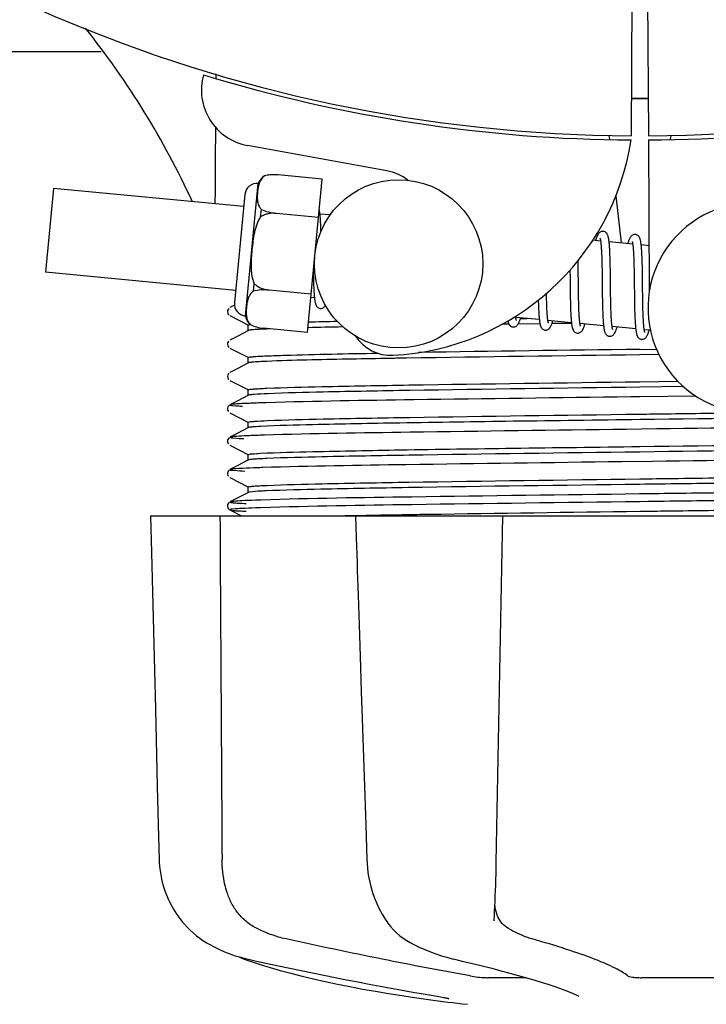
# Model space of a CAD drawing. Units: millimetres. Extents: x 18687 to 23553, y 1675 to 8407.
# Drawn here: x 20034 to 20083, y 3879 to 3949 of the extents above; entities that cross this region are included whole.
import ezdxf

# ---------------------------------------------------------------- set-up
doc = ezdxf.new("R2010")
doc.units = ezdxf.units.MM
doc.layers.add('COTAS', color=7, linetype='Continuous')
doc.styles.add('ARIAL', font='arial.ttf')
doc.dimstyles.new('Diseño_PlanosFabricacion', dxfattribs={"dimtxt": 40, "dimasz": 45, "dimexe": 10, "dimexo": 10, "dimgap": 10, "dimtad": 1, "dimtih": 1, "dimtoh": 1, "dimdec": 0, "dimzin": 1, "dimdsep": 46, "dimtxsty": 'ARIAL', "dimcen": 15, "dimadec": 0, "dimazin": 0, "dimtp": 0.05, "dimtm": 0.05, "dimtfac": 1, "dimtdec": 0, "dimtofl": 0, "dimtmove": 0, "dimatfit": 3, "dimfxl": 0, "dimtolj": 1, "dimarcsym": 0})

# ---------------------------------------------------------------- blocks, each defined once
blk = doc.blocks.new('*D5')
at = {"layer": 'COTAS', "color": 0, "lineweight": -2}
for p, q in [((21938.201, 4254.176), (21938.201, 3684.281)), ((19043.201, 3982.666), (19043.201, 3684.281)), ((19088.201, 3694.281), (21893.201, 3694.281))]:
    blk.add_line(p, q, dxfattribs=at)
at = {"layer": 'COTAS', "color": 0}
for points in [[(19088.201, 3701.781), (19088.201, 3686.781), (19043.201, 3694.281)], [(21893.201, 3701.781), (21893.201, 3686.781), (21938.201, 3694.281)]]:
    blk.add_solid(points, dxfattribs=at)
at = {"layer": 'Defpoints', "color": 0}
for p in [(21938.201, 4264.176), (19043.201, 3992.666), (21938.201, 3694.281)]:
    blk.add_point(p, dxfattribs=at)
at = {"layer": 'COTAS', "color": 0, "insert": (20490.701, 3724.704), "char_height": 40, "attachment_point": 5, "style": 'ARIAL'}
blk.add_mtext('\\A1;2895 mm', dxfattribs=at)
blk = doc.blocks.new('A$C4855498C')
for p, q in [((1034.448, 74.789), (1034.386, 64.002)), ((1035.552, 74.775), (1035.614, 64.002)), ((851.108, 70), (996.611, 70)), ((1004.79, 68.34), (1004.791, 68.422)), ((1032.797, 64.045), (1032.832, 63.736)), ((1037.203, 64.045), (1037.168, 63.735)), ((1016.968, 61.505), (1007.043, 63.314)), ((1035.616, 63.702), (1035.679, 52.872)), ((1008.261, 61.138), (1008.262, 61.146)), ((1008.264, 61.138), (1008.261, 61.138)), ((1012.367, 60.915), (1009.239, 61.216)), ((1006.906, 51.146), (1007.816, 60.603)), ((1011.313, 49.972), (1012.367, 60.915)), ((993.215, 60.25), (992.64, 54.278)), ((1006.777, 58.945), (993.215, 60.25)), ((1006.861, 59.816), (1006.118, 52.101)), ((1033.29, 59.717), (1033.673, 56.355)), ((1007.98, 58.222), (1008.031, 58.75)), ((1009.114, 58.459), (1009.115, 58.473)), ((1012.104, 58.181), (1009.115, 58.468)), ((1012.928, 58.352), (1012.211, 58.421)), ((1012.265, 57.667), (1012.257, 57.837)), ((1012.272, 57.484), (1012.265, 57.667)), ((1032.208, 56.496), (1031.644, 56.55)), ((1034.498, 56.275), (1032.816, 56.437)), ((1035.66, 56.163), (1035.105, 56.217)), ((1032.265, 55.876), (1032.273, 55.729)), ((1032.273, 55.729), (1032.28, 55.571)), ((1032.28, 55.571), (1032.286, 55.402)), ((1032.87, 55.681), (1032.862, 55.848)), ((1032.877, 55.503), (1032.87, 55.681)), ((1032.884, 55.315), (1032.877, 55.503)), ((1034.55, 55.725), (1034.558, 55.595)), ((1034.558, 55.595), (1034.565, 55.456)), ((1035.157, 55.508), (1035.149, 55.666)), ((1035.164, 55.338), (1035.157, 55.508)), ((1030.611, 54.808), (1030.606, 55.102)), ((1030.621, 54.184), (1030.611, 54.808)), ((1032.286, 55.402), (1032.292, 55.223)), ((1032.292, 55.223), (1032.297, 55.033)), ((1032.297, 55.033), (1032.304, 54.73)), ((1032.889, 55.117), (1032.884, 55.315)), ((1032.897, 54.803), (1032.889, 55.117)), ((1032.905, 54.357), (1032.897, 54.803)), ((1034.565, 55.456), (1034.571, 55.308)), ((1034.571, 55.308), (1034.577, 55.151)), ((1034.577, 55.151), (1034.582, 54.986)), ((1034.582, 54.986), (1034.589, 54.723)), ((1035.171, 55.158), (1035.164, 55.338)), ((1035.177, 54.968), (1035.171, 55.158)), ((1035.184, 54.663), (1035.177, 54.968)), ((1006.202, 52.972), (992.64, 54.278)), ((1011.732, 54.319), (1011.735, 54.135)), ((1011.735, 54.135), (1011.743, 53.775)), ((1030.023, 54.423), (1030.03, 53.884)), ((1032.304, 54.73), (1032.31, 54.405)), ((1032.31, 54.405), (1032.316, 53.94)), ((1032.918, 53.288), (1032.905, 54.357)), ((1034.589, 54.723), (1034.595, 54.442)), ((1034.595, 54.442), (1034.6, 54.143)), ((1034.6, 54.143), (1034.606, 53.719)), ((1035.191, 54.338), (1035.184, 54.663)), ((1035.199, 53.754), (1035.191, 54.338)), ((1007.47, 52.924), (1007.521, 53.452)), ((1011.743, 53.775), (1011.75, 53.548)), ((1011.75, 53.548), (1011.757, 53.334)), ((1034.606, 53.719), (1034.622, 52.347)), ((1008.587, 52.989), (1008.588, 53.003)), ((1011.576, 52.706), (1008.587, 52.994)), ((1011.757, 53.334), (1011.766, 53.135)), ((1028.355, 52.633), (1028.352, 52.77)), ((1030.042, 52.868), (1030.049, 52.424)), ((1030.639, 52.692), (1030.633, 53.115)), ((1030.644, 52.395), (1030.639, 52.692)), ((1032.331, 52.686), (1032.339, 52.187)), ((1032.925, 52.692), (1032.918, 53.288)), ((1032.93, 52.348), (1032.925, 52.692)), ((1011.817, 52.432), (1011.553, 52.457)), ((1027.776, 51.994), (1027.782, 51.811)), ((1028.361, 52.329), (1028.355, 52.633)), ((1028.366, 52.139), (1028.361, 52.329)), ((1028.372, 51.959), (1028.366, 52.139)), ((1028.378, 51.789), (1028.372, 51.959)), ((1030.049, 52.424), (1030.056, 52.102)), ((1030.056, 52.102), (1030.062, 51.895)), ((1030.65, 52.113), (1030.644, 52.395)), ((1030.658, 51.849), (1030.65, 52.113)), ((1032.339, 52.187), (1032.347, 51.829)), ((1032.937, 52.02), (1032.93, 52.348)), ((1032.942, 51.812), (1032.937, 52.02)), ((1034.622, 52.347), (1034.63, 51.897)), ((1035.219, 52.151), (1035.214, 52.509)), ((1035.226, 51.815), (1035.219, 52.151)), ((1005.707, 51.674), (1005.663, 51.614)), ((1006.121, 51.912), (1005.796, 51.743)), ((1027.782, 51.811), (1027.79, 51.639)), ((1027.79, 51.639), (1027.797, 51.477)), ((1028.385, 51.63), (1028.378, 51.789)), ((1028.392, 51.481), (1028.385, 51.63)), ((1030.062, 51.895), (1030.068, 51.697)), ((1030.068, 51.697), (1030.075, 51.508)), ((1030.075, 51.508), (1030.083, 51.329)), ((1030.663, 51.682), (1030.658, 51.849)), ((1030.669, 51.525), (1030.663, 51.682)), ((1030.676, 51.376), (1030.669, 51.525)), ((1030.683, 51.237), (1030.676, 51.376)), ((1032.347, 51.829), (1032.353, 51.602)), ((1032.353, 51.602), (1032.361, 51.385)), ((1032.361, 51.385), (1032.369, 51.181)), ((1032.947, 51.614), (1032.942, 51.812)), ((1032.954, 51.428), (1032.947, 51.614)), ((1032.961, 51.253), (1032.954, 51.428)), ((1034.63, 51.897), (1034.637, 51.574)), ((1034.637, 51.574), (1034.643, 51.37)), ((1034.643, 51.37), (1034.65, 51.175)), ((1035.231, 51.606), (1035.226, 51.815)), ((1035.236, 51.408), (1035.231, 51.606)), ((1035.243, 51.222), (1035.236, 51.408)), ((1005.796, 51.175), (1007.109, 50.492)), ((1025.383, 50.556), (1025.162, 50.553)), ((1025.683, 50.56), (1025.383, 50.556)), ((1027.843, 50.888), (1026.162, 51.05)), ((1027.885, 50.591), (1026.326, 50.569)), ((1026.496, 50.965), (1026.979, 50.971)), ((1030.133, 50.668), (1028.451, 50.83)), ((1030.135, 50.621), (1028.738, 50.602)), ((1032.422, 50.448), (1030.74, 50.609)), ((1032.969, 51.092), (1032.961, 51.253)), ((1032.973, 51.015), (1032.969, 51.092)), ((1034.65, 51.175), (1034.657, 50.991)), ((1034.657, 50.991), (1034.665, 50.82)), ((1035.25, 51.048), (1035.243, 51.222)), ((1035.257, 50.886), (1035.25, 51.048)), ((1035.261, 50.809), (1035.257, 50.886)), ((1007.109, 50.118), (1006.3, 49.696)), ((1007.1, 50.108), (1007.1, 50.501)), ((1007.219, 50.535), (1007.226, 50.536)), ((1007.24, 50.528), (1007.24, 50.536)), ((1007.24, 50.536), (1007.243, 50.535)), ((1011.313, 49.972), (1008.185, 50.273)), ((1034.712, 50.227), (1033.03, 50.389)), ((1035.759, 50.126), (1035.319, 50.169)), ((1005.707, 49.365), (1005.663, 49.305)), ((1006.3, 49.696), (1005.796, 49.434)), ((1005.796, 48.866), (1007.109, 48.183)), ((1035, 48.769), (1036.19, 48.785)), ((1007.109, 47.809), (1006.3, 47.387)), ((1007.1, 47.799), (1007.1, 48.192)), ((1036.37, 48.395), (1035, 48.377)), ((1005.712, 47.061), (1005.667, 47.003)), ((1006.3, 47.387), (1005.796, 47.125)), ((1005.797, 47.125), (1005.796, 47.125)), ((1005.796, 46.557), (1007.109, 45.874)), ((1035, 46.46), (1037.711, 46.496)), ((1007.1, 45.49), (1007.1, 45.883)), ((1038.116, 46.109), (1035, 46.068)), ((1006.3, 45.078), (1005.796, 44.816)), ((1007.109, 45.5), (1006.3, 45.078)), ((1034.984, 45.384), (1034.36, 45.376)), ((1038.998, 45.435), (1034.984, 45.384)), ((1005.691, 44.729), (1005.65, 44.661)), ((1005.65, 44.403), (1005.692, 44.335)), ((1005.731, 44.771), (1005.691, 44.729)), ((1005.796, 44.248), (1007.109, 43.565)), ((1007.1, 43.181), (1007.1, 43.574)), ((1007.109, 43.191), (1006.3, 42.769)), ((1036.227, 43.091), (1034.039, 43.063)), ((1005.691, 42.42), (1005.65, 42.352)), ((1005.731, 42.462), (1005.691, 42.42)), ((1006.3, 42.769), (1005.796, 42.507)), ((1005.65, 42.094), (1005.692, 42.026)), ((1005.796, 41.939), (1007.109, 41.256)), ((1007.109, 40.882), (1006.3, 40.46)), ((1007.1, 40.872), (1007.1, 41.265)), ((1035.906, 40.778), (1033.718, 40.75)), ((1005.691, 40.111), (1005.65, 40.043)), ((1005.731, 40.153), (1005.691, 40.111)), ((1006.3, 40.46), (1005.796, 40.198)), ((1005.65, 39.785), (1005.692, 39.717)), ((1005.796, 39.63), (1007.109, 38.947)), ((1007.1, 38.563), (1007.1, 38.956)), ((1006.3, 38.151), (1005.796, 37.889)), ((1007.109, 38.573), (1006.3, 38.151)), ((1035.585, 38.465), (1034.984, 38.457)), ((1035.585, 37.915), (1034.991, 37.907)), ((1005.69, 37.8), (1005.653, 37.741)), ((1005.676, 37.43), (1005.718, 37.379)), ((1005.731, 37.844), (1005.69, 37.8)), ((1005.796, 37.889), (1005.796, 37.889)), ((1005.796, 37.321), (1006.606, 36.9)), ((1000.136, 36.9), (1000.136, 36.884)), ((1000.136, 36.9), (1069.864, 36.9)), ((1003.743, 36.885), (1000.143, 36.885)), ((1014.73, 36.926), (1014.903, 36.929)), ((1014.742, 36.9), (1014.743, 36.881)), ((1014.743, 36.881), (1014.794, 35.318)), ((1014.903, 36.929), (1015.511, 36.94)), ((1024.724, 36.885), (1014.916, 36.885)), ((1015.511, 36.94), (1015.732, 36.944)), ((1014.794, 35.318), (1014.852, 33.56)), ((1014.852, 33.56), (1014.87, 33.01)), ((1014.87, 33.01), (1014.928, 31.252)), ((1014.928, 31.252), (1015.022, 28.395)), ((1015.022, 28.395), (1015.098, 26.087)), ((1015.098, 26.087), (1015.156, 24.329)), ((1015.47, 14.864), (1015.553, 12.364)), ((1015.553, 12.364), (1015.562, 12.154)), ((1016.972, 7.96), (1017.045, 7.856)), ((1016.972, 7.96), (1016.972, 7.96)), ((1024.623, 8.027), (1024.628, 8.164)), ((1024.623, 8.032), (1024.623, 8.027)), ((1003.873, 6.62), (1004.092, 6.48)), ((1004.092, 6.48), (1004.132, 6.456)), ((1004.132, 6.456), (1004.317, 6.348)), ((1018.639, 6.471), (1018.688, 6.445)), ((1018.688, 6.445), (1018.895, 6.339)), ((1006.39, 5.468), (1006.416, 5.455)), ((1006.815, 5.289), (1007.299, 5.12)), ((1006.949, 5.315), (1007.119, 5.275)), ((1021.634, 5.315), (1021.799, 5.276)), ((1026.922, 3.965), (1024.193, 3.965)), ((1041.596, 3.965), (1035.116, 3.965)), ((1018.783, 2.574), (1019.943, 2.405)), ((1019.943, 2.405), (1019.947, 2.404)), ((1020.799, 2.599), (1020.907, 2.58)), ((1030.664, 2.639), (1030.664, 2.639))]:
    blk.add_line(p, q)
for points in [[(1012.215, 58.389), (1012.208, 58.445), (1012.202, 58.498), (1012.195, 58.548), (1012.188, 58.596), (1012.18, 58.641), (1012.172, 58.684), (1012.164, 58.725), (1012.158, 58.749)], [(1012.257, 57.837), (1012.252, 57.916), (1012.248, 57.993), (1012.243, 58.066), (1012.238, 58.137), (1012.232, 58.204), (1012.227, 58.269), (1012.221, 58.33), (1012.215, 58.389)], [(1012.282, 57.194), (1012.279, 57.288), (1012.272, 57.484)], [(1032.402, 57.18), (1032.386, 57.182), (1032.333, 57.18), (1032.279, 57.169), (1032.226, 57.149), (1032.181, 57.125), (1032.143, 57.098), (1032.111, 57.069), (1032.084, 57.039), (1032.06, 57.01), (1032.04, 56.98), (1032.021, 56.948), (1032.002, 56.915), (1031.984, 56.88), (1031.967, 56.842), (1031.949, 56.802), (1031.932, 56.759), (1031.914, 56.713), (1031.897, 56.663), (1031.878, 56.61), (1031.86, 56.554), (1031.852, 56.53)], [(1032.82, 56.4), (1032.814, 56.457), (1032.807, 56.51), (1032.8, 56.561), (1032.793, 56.609), (1032.785, 56.655), (1032.777, 56.698), (1032.769, 56.739), (1032.76, 56.778), (1032.751, 56.814), (1032.741, 56.849), (1032.73, 56.883), (1032.717, 56.915), (1032.704, 56.946), (1032.688, 56.978), (1032.668, 57.011), (1032.644, 57.044), (1032.614, 57.077), (1032.575, 57.11), (1032.529, 57.14), (1032.479, 57.163), (1032.428, 57.177), (1032.401, 57.181)], [(1034.691, 56.96), (1034.675, 56.961), (1034.624, 56.959), (1034.572, 56.949), (1034.523, 56.932), (1034.48, 56.91), (1034.444, 56.886), (1034.412, 56.86), (1034.386, 56.833), (1034.363, 56.806), (1034.343, 56.78), (1034.325, 56.752), (1034.307, 56.723), (1034.29, 56.692), (1034.274, 56.66), (1034.258, 56.625), (1034.242, 56.588), (1034.226, 56.549), (1034.209, 56.506), (1034.193, 56.461), (1034.176, 56.413), (1034.159, 56.362), (1034.142, 56.31)], [(1035.108, 56.196), (1035.101, 56.25), (1035.095, 56.302), (1035.088, 56.351), (1035.081, 56.398), (1035.073, 56.442), (1035.065, 56.484), (1035.057, 56.524), (1035.048, 56.562), (1035.039, 56.598), (1035.029, 56.632), (1035.018, 56.665), (1035.006, 56.697), (1034.992, 56.728), (1034.976, 56.76), (1034.956, 56.792), (1034.932, 56.825), (1034.902, 56.858), (1034.864, 56.891), (1034.818, 56.92), (1034.768, 56.943), (1034.717, 56.956), (1034.69, 56.96)], [(1032.167, 56.686), (1032.166, 56.688), (1032.164, 56.692), (1032.164, 56.69), (1032.167, 56.684), (1032.17, 56.675), (1032.174, 56.662), (1032.179, 56.645), (1032.184, 56.625), (1032.189, 56.601), (1032.195, 56.574), (1032.2, 56.544), (1032.206, 56.511)], [(1032.206, 56.511), (1032.211, 56.475), (1032.217, 56.435), (1032.222, 56.393), (1032.227, 56.347), (1032.233, 56.299), (1032.238, 56.247), (1032.243, 56.193), (1032.247, 56.135), (1032.252, 56.075), (1032.256, 56.011), (1032.261, 55.945), (1032.265, 55.876)], [(1032.862, 55.848), (1032.857, 55.927), (1032.853, 56.003), (1032.848, 56.077), (1032.843, 56.147), (1032.837, 56.215), (1032.832, 56.28), (1032.826, 56.341), (1032.82, 56.4)], [(1034.454, 56.469), (1034.454, 56.47), (1034.453, 56.471), (1034.455, 56.467), (1034.457, 56.46), (1034.461, 56.45), (1034.465, 56.437), (1034.469, 56.421), (1034.474, 56.402), (1034.479, 56.38), (1034.484, 56.355), (1034.489, 56.328), (1034.494, 56.297)], [(1034.494, 56.297), (1034.499, 56.264), (1034.504, 56.228), (1034.509, 56.19), (1034.514, 56.148), (1034.519, 56.104), (1034.524, 56.058), (1034.529, 56.009), (1034.533, 55.957), (1034.538, 55.903), (1034.542, 55.846), (1034.546, 55.787), (1034.55, 55.725)], [(1035.149, 55.666), (1035.145, 55.742), (1035.14, 55.814), (1035.135, 55.884), (1035.13, 55.952), (1035.125, 56.017), (1035.119, 56.079), (1035.114, 56.139), (1035.108, 56.196)], [(1030.633, 53.115), (1030.626, 53.69), (1030.621, 54.184)], [(1030.03, 53.884), (1030.033, 53.66), (1030.042, 52.868)], [(1032.316, 53.94), (1032.322, 53.447), (1032.331, 52.686)], [(1035.214, 52.509), (1035.206, 53.132), (1035.205, 53.258), (1035.199, 53.754)], [(1011.766, 53.135), (1011.77, 53.041), (1011.775, 52.952), (1011.781, 52.866), (1011.786, 52.785), (1011.792, 52.708), (1011.797, 52.635), (1011.804, 52.566), (1011.81, 52.5), (1011.817, 52.439)], [(1011.817, 52.439), (1011.823, 52.38), (1011.831, 52.325), (1011.838, 52.274), (1011.846, 52.225), (1011.854, 52.179), (1011.863, 52.136), (1011.872, 52.095), (1011.882, 52.057), (1011.892, 52.02), (1011.904, 51.985), (1011.917, 51.951), (1011.931, 51.919), (1011.948, 51.886), (1011.969, 51.852), (1011.995, 51.818), (1012.026, 51.785), (1012.066, 51.752), (1012.113, 51.723), (1012.164, 51.702), (1012.216, 51.69), (1012.232, 51.688)], [(1027.768, 52.274), (1027.77, 52.185), (1027.776, 51.994)], [(1005.663, 51.614), (1005.63, 51.532), (1005.621, 51.444), (1005.639, 51.358), (1005.679, 51.28), (1005.727, 51.225)], [(1012.232, 51.688), (1012.252, 51.687), (1012.303, 51.69), (1012.355, 51.7), (1012.404, 51.718), (1012.449, 51.742), (1012.486, 51.768), (1012.519, 51.797), (1012.547, 51.827), (1012.572, 51.857), (1012.593, 51.889), (1012.6, 51.9)], [(1027.797, 51.477), (1027.802, 51.4), (1027.806, 51.325), (1027.811, 51.254), (1027.816, 51.185), (1027.821, 51.119), (1027.826, 51.056), (1027.832, 50.995), (1027.838, 50.937)], [(1028.451, 50.83), (1028.446, 50.867), (1028.44, 50.908), (1028.435, 50.952), (1028.429, 50.999), (1028.424, 51.049), (1028.419, 51.102), (1028.414, 51.158), (1028.41, 51.217), (1028.405, 51.279), (1028.401, 51.344), (1028.397, 51.411), (1028.392, 51.481)], [(1030.083, 51.329), (1030.088, 51.244), (1030.092, 51.162), (1030.097, 51.083), (1030.102, 51.007), (1030.108, 50.934), (1030.113, 50.864), (1030.119, 50.797), (1030.125, 50.734), (1030.132, 50.673)], [(1025.603, 50.796), (1025.61, 50.765), (1025.62, 50.729), (1025.63, 50.694), (1025.641, 50.66), (1025.653, 50.628), (1025.667, 50.597), (1025.683, 50.565), (1025.704, 50.533), (1025.728, 50.5), (1025.758, 50.466), (1025.797, 50.434), (1025.844, 50.404), (1025.895, 50.382), (1025.947, 50.368), (1025.969, 50.366)], [(1025.968, 50.366), (1025.999, 50.364), (1026.053, 50.369), (1026.107, 50.383), (1026.158, 50.404), (1026.202, 50.43), (1026.237, 50.457), (1026.267, 50.485), (1026.292, 50.514), (1026.314, 50.542), (1026.333, 50.571), (1026.351, 50.6), (1026.368, 50.632), (1026.384, 50.664), (1026.4, 50.699), (1026.416, 50.735), (1026.432, 50.774), (1026.448, 50.815), (1026.464, 50.859), (1026.481, 50.905), (1026.497, 50.954), (1026.514, 51.006), (1026.517, 51.016)], [(1026.165, 51.027), (1026.16, 51.062), (1026.154, 51.101), (1026.15, 51.132)], [(1026.202, 50.862), (1026.203, 50.86), (1026.206, 50.855), (1026.206, 50.856), (1026.204, 50.861), (1026.2, 50.869), (1026.196, 50.882), (1026.192, 50.898), (1026.187, 50.917), (1026.182, 50.94), (1026.176, 50.966), (1026.171, 50.995), (1026.165, 51.027)], [(1027.838, 50.937), (1027.844, 50.882), (1027.85, 50.83), (1027.857, 50.78), (1027.864, 50.732), (1027.871, 50.687), (1027.879, 50.645), (1027.886, 50.605), (1027.895, 50.567), (1027.903, 50.53), (1027.913, 50.496), (1027.923, 50.463), (1027.934, 50.431), (1027.946, 50.4), (1027.96, 50.37), (1027.976, 50.339), (1027.997, 50.306), (1028.022, 50.274), (1028.052, 50.242), (1028.091, 50.21), (1028.138, 50.181), (1028.188, 50.16), (1028.239, 50.148), (1028.258, 50.145)], [(1028.257, 50.145), (1028.288, 50.144), (1028.343, 50.148), (1028.397, 50.162), (1028.448, 50.184), (1028.491, 50.21), (1028.526, 50.237), (1028.556, 50.265), (1028.581, 50.293), (1028.603, 50.322), (1028.622, 50.35), (1028.64, 50.38), (1028.657, 50.412), (1028.674, 50.445), (1028.69, 50.48), (1028.707, 50.517), (1028.723, 50.557), (1028.739, 50.599), (1028.756, 50.645), (1028.773, 50.693), (1028.79, 50.744), (1028.807, 50.796)], [(1028.494, 50.638), (1028.493, 50.639), (1028.491, 50.647), (1028.487, 50.658), (1028.482, 50.673), (1028.478, 50.691), (1028.473, 50.712), (1028.467, 50.737), (1028.462, 50.764), (1028.456, 50.795), (1028.451, 50.83)], [(1030.132, 50.673), (1030.139, 50.616), (1030.146, 50.562), (1030.153, 50.511), (1030.161, 50.463), (1030.169, 50.417), (1030.178, 50.374), (1030.187, 50.333), (1030.197, 50.295), (1030.207, 50.258), (1030.219, 50.223), (1030.231, 50.19), (1030.245, 50.158), (1030.262, 50.125), (1030.283, 50.091), (1030.308, 50.058), (1030.339, 50.024), (1030.378, 49.991), (1030.426, 49.962), (1030.477, 49.94), (1030.529, 49.927), (1030.548, 49.925)], [(1030.547, 49.925), (1030.575, 49.923), (1030.629, 49.927), (1030.682, 49.94), (1030.733, 49.961), (1030.776, 49.986), (1030.812, 50.013), (1030.842, 50.04), (1030.867, 50.069), (1030.889, 50.097), (1030.908, 50.125), (1030.926, 50.154), (1030.943, 50.184), (1030.959, 50.216), (1030.975, 50.249), (1030.991, 50.285), (1031.007, 50.322), (1031.022, 50.362), (1031.038, 50.404), (1031.054, 50.449), (1031.07, 50.496), (1031.087, 50.546), (1031.096, 50.575)], [(1030.745, 50.582), (1030.739, 50.616), (1030.734, 50.653), (1030.729, 50.693), (1030.724, 50.736), (1030.719, 50.781), (1030.714, 50.829), (1030.709, 50.879), (1030.704, 50.933), (1030.7, 50.989), (1030.695, 51.047), (1030.691, 51.108), (1030.687, 51.171), (1030.683, 51.237)], [(1030.781, 50.421), (1030.782, 50.419), (1030.785, 50.414), (1030.784, 50.415), (1030.782, 50.42), (1030.779, 50.428), (1030.775, 50.44), (1030.771, 50.456), (1030.766, 50.475), (1030.761, 50.497), (1030.755, 50.522), (1030.75, 50.551), (1030.745, 50.582)], [(1032.369, 51.181), (1032.374, 51.084), (1032.379, 50.99), (1032.384, 50.9), (1032.39, 50.814), (1032.396, 50.732), (1032.402, 50.654), (1032.408, 50.58), (1032.415, 50.51)], [(1033.035, 50.353), (1033.03, 50.39), (1033.024, 50.431), (1033.018, 50.475), (1033.012, 50.522), (1033.007, 50.572), (1033.001, 50.626), (1032.996, 50.683), (1032.991, 50.743), (1032.986, 50.806), (1032.982, 50.873), (1032.977, 50.943), (1032.973, 51.015)], [(1034.665, 50.82), (1034.67, 50.739), (1034.675, 50.661), (1034.68, 50.587), (1034.685, 50.516), (1034.69, 50.448), (1034.696, 50.383), (1034.701, 50.322), (1034.707, 50.264)], [(1035.324, 50.136), (1035.318, 50.174), (1035.312, 50.216), (1035.306, 50.261), (1035.301, 50.309), (1035.295, 50.361), (1035.29, 50.416), (1035.285, 50.474), (1035.28, 50.535), (1035.275, 50.599), (1035.27, 50.666), (1035.266, 50.736), (1035.261, 50.809)], [(1032.415, 50.51), (1032.422, 50.444), (1032.43, 50.381), (1032.438, 50.322), (1032.446, 50.267), (1032.455, 50.215), (1032.464, 50.167), (1032.474, 50.122), (1032.485, 50.08), (1032.496, 50.041), (1032.508, 50.003), (1032.521, 49.968), (1032.536, 49.934), (1032.554, 49.899), (1032.577, 49.864), (1032.605, 49.828), (1032.638, 49.795), (1032.679, 49.763), (1032.727, 49.735), (1032.778, 49.716), (1032.827, 49.705), (1032.837, 49.704)], [(1032.836, 49.704), (1032.858, 49.703), (1032.909, 49.706), (1032.962, 49.717), (1033.013, 49.736), (1033.057, 49.76), (1033.094, 49.787), (1033.125, 49.814), (1033.152, 49.843), (1033.175, 49.872), (1033.195, 49.9), (1033.213, 49.93), (1033.231, 49.961), (1033.248, 49.994), (1033.265, 50.029), (1033.281, 50.066), (1033.298, 50.105), (1033.314, 50.147), (1033.33, 50.191), (1033.347, 50.237), (1033.363, 50.287), (1033.38, 50.339), (1033.385, 50.355)], [(1033.072, 50.197), (1033.072, 50.199), (1033.068, 50.209), (1033.064, 50.223), (1033.059, 50.241), (1033.053, 50.264), (1033.047, 50.29), (1033.041, 50.32), (1033.035, 50.353)], [(1034.707, 50.264), (1034.714, 50.208), (1034.72, 50.156), (1034.727, 50.107), (1034.734, 50.06), (1034.741, 50.015), (1034.749, 49.973), (1034.757, 49.934), (1034.765, 49.896), (1034.774, 49.86), (1034.783, 49.826), (1034.794, 49.793), (1034.805, 49.762), (1034.818, 49.731), (1034.832, 49.701), (1034.849, 49.67), (1034.87, 49.638), (1034.896, 49.606), (1034.927, 49.575), (1034.966, 49.544), (1035.011, 49.517), (1035.06, 49.497), (1035.111, 49.486), (1035.126, 49.484)], [(1035.126, 49.484), (1035.152, 49.482), (1035.206, 49.486), (1035.26, 49.499), (1035.312, 49.52), (1035.357, 49.546), (1035.393, 49.574), (1035.423, 49.603), (1035.45, 49.632), (1035.472, 49.662), (1035.492, 49.692), (1035.511, 49.723), (1035.529, 49.757), (1035.546, 49.792), (1035.564, 49.83), (1035.581, 49.87), (1035.598, 49.912), (1035.615, 49.958), (1035.632, 50.006), (1035.65, 50.058), (1035.668, 50.112), (1035.675, 50.134)], [(1035.362, 49.977), (1035.361, 49.979), (1035.358, 49.988), (1035.353, 50.002), (1035.348, 50.02), (1035.343, 50.043), (1035.337, 50.07), (1035.331, 50.101), (1035.324, 50.136)], [(1005.663, 49.305), (1005.63, 49.223), (1005.621, 49.135), (1005.639, 49.049), (1005.679, 48.971), (1005.727, 48.916)], [(1005.667, 47.003), (1005.632, 46.922), (1005.621, 46.835), (1005.636, 46.748), (1005.675, 46.667), (1005.723, 46.61)], [(1005.65, 44.661), (1005.624, 44.571), (1005.625, 44.483), (1005.65, 44.403)], [(1005.65, 42.352), (1005.624, 42.262), (1005.625, 42.174), (1005.65, 42.094)], [(1005.65, 40.043), (1005.624, 39.953), (1005.625, 39.865), (1005.65, 39.785)], [(1005.653, 37.741), (1005.627, 37.664), (1005.623, 37.574), (1005.642, 37.494), (1005.676, 37.43)], [(1005.718, 37.379), (1005.758, 37.345), (1005.789, 37.325), (1005.796, 37.322)], [(1000.136, 36.884), (1000.2, 34.286), (1000.27, 31.482), (1000.409, 25.904)], [(1024.706, 9.793), (1024.72, 10.181), (1024.734, 10.575), (1024.746, 10.975), (1024.757, 11.378), (1024.767, 11.783), (1024.776, 12.189), (1025.24, 36.9)], [(1000.409, 25.904), (1000.478, 23.13), (1000.617, 17.612)], [(1015.156, 24.329), (1015.196, 23.127), (1015.287, 20.363), (1015.47, 14.864)], [(1000.617, 17.612), (1000.686, 14.867), (1000.749, 12.367)], [(1000.749, 12.367), (1000.758, 12.156), (1000.794, 11.727), (1000.857, 11.298), (1000.946, 10.873), (1001.061, 10.451), (1001.203, 10.036), (1001.37, 9.628), (1001.562, 9.229), (1001.779, 8.84), (1002.02, 8.464), (1002.285, 8.101), (1002.42, 7.932)], [(1015.562, 12.154), (1015.597, 11.728), (1015.654, 11.303), (1015.732, 10.881), (1015.831, 10.462), (1015.952, 10.05), (1016.093, 9.645), (1016.255, 9.249), (1016.437, 8.863), (1016.639, 8.488), (1016.86, 8.127), (1016.972, 7.96)], [(1024.628, 8.164), (1024.638, 8.339), (1024.656, 8.685), (1024.674, 9.044), (1024.69, 9.414), (1024.706, 9.793)], [(1002.42, 7.932), (1002.507, 7.83), (1002.73, 7.582), (1002.958, 7.353), (1003.188, 7.142), (1003.419, 6.95), (1003.648, 6.776), (1003.873, 6.62)], [(1017.045, 7.856), (1017.243, 7.603), (1017.452, 7.368), (1017.673, 7.152), (1017.904, 6.955), (1018.143, 6.776), (1018.389, 6.615), (1018.639, 6.471)], [(1004.317, 6.348), (1004.675, 6.154), (1005.041, 5.976), (1005.413, 5.813), (1005.791, 5.666), (1006.173, 5.534), (1006.559, 5.417), (1006.949, 5.315)], [(1018.895, 6.339), (1019.291, 6.147), (1019.686, 5.971), (1020.081, 5.81), (1020.474, 5.664), (1020.864, 5.533), (1021.251, 5.417), (1021.634, 5.315)], [(1006.416, 5.455), (1006.547, 5.395), (1006.68, 5.34), (1006.815, 5.289)], [(1007.119, 5.275), (1007.687, 5.149), (1008.466, 4.978), (1009.255, 4.808), (1010.053, 4.638), (1010.858, 4.47), (1011.667, 4.303), (1012.478, 4.138), (1013.29, 3.976), (1014.1, 3.817), (1014.907, 3.66), (1015.708, 3.508), (1016.502, 3.359), (1017.286, 3.214), (1018.058, 3.074), (1018.818, 2.939), (1019.563, 2.809), (1020.29, 2.684), (1020.799, 2.599)], [(1007.299, 5.12), (1007.959, 4.905), (1008.654, 4.692), (1009.383, 4.483), (1010.142, 4.278), (1010.931, 4.078), (1011.748, 3.883), (1012.589, 3.693), (1013.454, 3.508), (1014.339, 3.33), (1015.242, 3.158), (1016.161, 2.993), (1017.094, 2.836), (1018.037, 2.686), (1018.782, 2.574)], [(1021.799, 5.276), (1022.346, 5.148), (1023.069, 4.976), (1023.771, 4.804), (1024.453, 4.633), (1025.111, 4.463), (1025.742, 4.295), (1026.345, 4.129), (1026.919, 3.966), (1027.461, 3.807), (1027.97, 3.651), (1028.445, 3.5), (1028.883, 3.354), (1029.286, 3.213), (1029.651, 3.078), (1029.978, 2.949), (1030.265, 2.828), (1030.514, 2.714), (1030.664, 2.639)], [(1020.907, 2.58), (1021.006, 2.563), (1021.051, 2.554)], [(1021.051, 2.554), (1021.095, 2.546), (1021.135, 2.538), (1021.173, 2.53)], [(1021.173, 2.53), (1021.209, 2.523), (1021.241, 2.516), (1021.271, 2.509), (1021.298, 2.503), (1021.322, 2.497), (1021.343, 2.492), (1021.362, 2.487), (1021.377, 2.482), (1021.389, 2.479), (1021.397, 2.476), (1021.4, 2.475)]]:
    blk.add_lwpolyline(points)
blk.add_circle((1017.812, 54.868), 6)
for centre, radius, start, end in [((1035, 170), 106, 90.33215, 269.66785), ((1035, 170), 106, 270.33215, 89.66785), ((948.862, 34.393), 59.698, 24.65556, 38.63334), ((1007.76, 67.249), 4, 164.074, 259.66785), ((1035, 170), 106.3, 252.99593, 269.66785), ((1035, 170), 106.3, 270.33215, 286.57051), ((1035, 170), 103.32, 269.66626, 270.33374), ((1035, 170), 103.35, 269.666, 270), ((1035, 170), 103.35, 269.66601, 270.33399), ((1016.49, 66.426), 18.1, 272.92297, 351.34256), ((1008.823, 60.231), 1.074, 121.52083, 159.72759), ((1008.987, 58.059), 3.167, 92.29892, 93.54106), ((1008.989, 58.02), 3.205, 91.72934, 92.30047), ((1008.99, 57.974), 3.251, 89.8325, 91.7252), ((1008.99, 57.945), 3.281, 89.60817, 89.83402), ((1008.989, 57.92), 3.305, 87.65981, 89.60615), ((1008.989, 57.896), 3.329, 87.5185, 87.66172), ((1008.988, 57.883), 3.342, 85.69162, 87.51786), ((1016.34, 58.062), 3.5, 52.39307, 79.66785), ((1007.732, 59.732), 0.875, 84.5, 174.5), ((1043.086, 51.722), 7.5, 84.21324, 265.10663), ((1006.989, 52.017), 0.875, 174.5, 264.5), ((1007.965, 51.319), 1.074, 189.27241, 227.47917), ((1023.527, -442.375), 493.232, 91.17216, 91.41233), ((1011.377, -18.04), 68.325, 92.31567, 92.5027), ((1025.447, -527.482), 577.968, 91.151271, 91.399507), ((1017.26, 51.346), 3, 213.04032, 272.92297), ((1095.566, -4841.216), 4890.36, 90.709609, 90.894351), ((1124.207, -6863.049), 6912.001, 90.739482, 90.8772316), ((1035, 114.726), 113.326, 262.36076, 263.77794)]:
    blk.add_arc(centre, radius, start, end)
for start_param, end_param in [(1.458791, 1.459358), (1.467439, 1.480057)]:
    blk.add_ellipse((1035, 19.748), major_axis=(0, 434.74), ratio=0.069927, start_param=start_param, end_param=end_param)
for points, knots in [([(1008.261, 61.138), (1008.208, 61.102), (1008.115, 61.022), (1008.007, 60.881), (1007.929, 60.736), (1007.854, 60.539), (1007.796, 60.287), (1007.756, 59.981), (1007.737, 59.674), (1007.746, 59.415), (1007.782, 59.208), (1007.831, 59.05), (1007.91, 58.892), (1007.986, 58.795), (1008.031, 58.75)], [0, 0, 0, 0, 0.073636, 0.140135, 0.202746, 0.263355, 0.382101, 0.5, 0.617899, 0.736645, 0.797254, 0.859865, 0.926364, 1, 1, 1, 1]), ([(1008.791, 61.219), (1008.745, 61.216), (1008.568, 61.201), (1008.391, 61.171), (1008.264, 61.138)], [0, 0, 0, 0, 0.260264, 1, 1, 1, 1]), ([(1009.114, 58.459), (1009.016, 58.472), (1008.819, 58.482), (1008.525, 58.445), (1008.242, 58.359), (1008.065, 58.272), (1007.98, 58.222)], [0, 0, 0, 0, 0.249976, 0.499962, 0.749968, 1, 1, 1, 1]), ([(1008.031, 58.75), (1008.194, 58.673), (1008.55, 58.548), (1008.921, 58.488), (1009.115, 58.473)], [0, 0, 0, 0, 0.48106, 1, 1, 1, 1]), ([(1007.98, 58.222), (1007.92, 58.14), (1007.816, 57.963), (1007.697, 57.679), (1007.607, 57.386), (1007.512, 56.988), (1007.43, 56.484), (1007.361, 55.874), (1007.313, 55.263), (1007.297, 54.752), (1007.314, 54.344), (1007.347, 54.038), (1007.409, 53.738), (1007.477, 53.544), (1007.521, 53.452)], [0, 0, 0, 0, 0.062471, 0.124964, 0.187466, 0.249975, 0.374979, 0.5, 0.62502, 0.750025, 0.812534, 0.875036, 0.937529, 1, 1, 1, 1]), ([(1007.521, 53.452), (1007.595, 53.387), (1007.752, 53.268), (1008.014, 53.129), (1008.295, 53.037), (1008.49, 53.009), (1008.588, 53.003)], [0, 0, 0, 0, 0.250032, 0.500038, 0.750024, 1, 1, 1, 1]), ([(1007.258, 52.72), (1007.2, 52.642), (1007.108, 52.47), (1007.03, 52.196), (1006.983, 51.922), (1006.956, 51.646), (1006.946, 51.368), (1006.966, 51.085), (1007.031, 50.848), (1007.13, 50.664), (1007.2, 50.578), (1007.24, 50.536)], [0, 0, 0, 0, 0.12745, 0.248997, 0.369036, 0.488799, 0.608769, 0.73, 0.856292, 0.924696, 1, 1, 1, 1]), ([(1007.47, 52.924), (1007.428, 52.895), (1007.351, 52.832), (1007.287, 52.758), (1007.258, 52.72)], [0, 0, 0, 0, 0.522173, 1, 1, 1, 1]), ([(1008.587, 52.989), (1008.394, 53.012), (1008.018, 53.023), (1007.645, 52.969), (1007.47, 52.924)], [0, 0, 0, 0, 0.518932, 1, 1, 1, 1]), ([(1007.1, 50.501), (1007.1, 50.505), (1007.11, 50.512), (1007.119, 50.515), (1007.125, 50.517)], [0, 0, 0, 0, 0.330792, 1, 1, 1, 1]), ([(1008.393, 50.221), (1008.219, 50.213), (1007.915, 50.197), (1007.524, 50.176), (1007.274, 50.147), (1007.145, 50.136), (1007.109, 50.118)], [0, 0, 0, 0, 0.405648, 0.708244, 0.906504, 1, 1, 1, 1]), ([(1007.243, 50.535), (1007.385, 50.468), (1007.694, 50.355), (1008.017, 50.293), (1008.185, 50.273)], [0, 0, 0, 0, 0.481275, 1, 1, 1, 1]), ([(1008.393, 48.305), (1008.842, 48.324), (1011.48, 48.414), (1014.121, 48.461), (1016.312, 48.5)], [0, 0, 0, 0, 0.170036, 1, 1, 1, 1]), ([(1007.1, 48.192), (1007.1, 48.194), (1007.102, 48.198), (1007.106, 48.2), (1007.108, 48.201)], [0, 0, 0, 0, 0.392489, 1, 1, 1, 1]), ([(1007.108, 48.201), (1007.143, 48.22), (1007.272, 48.23), (1007.522, 48.26), (1007.914, 48.281), (1008.218, 48.297), (1008.393, 48.305)], [0, 0, 0, 0, 0.092235, 0.290064, 0.593086, 1, 1, 1, 1]), ([(1008.422, 47.913), (1008.244, 47.905), (1007.934, 47.889), (1007.534, 47.868), (1007.277, 47.838), (1007.145, 47.828), (1007.109, 47.809)], [0, 0, 0, 0, 0.405922, 0.708645, 0.906819, 1, 1, 1, 1]), ([(1016.868, 48.117), (1015.949, 48.101), (1013.134, 48.047), (1010.318, 47.995), (1008.422, 47.913)], [0, 0, 0, 0, 0.326151, 1, 1, 1, 1]), ([(1018.384, 48.142), (1018.002, 48.136), (1017.497, 48.127), (1016.991, 48.119), (1016.868, 48.117)], [0, 0, 0, 0, 0.755236, 1, 1, 1, 1]), ([(1008.422, 45.997), (1009.736, 46.054), (1013.11, 46.133), (1021.969, 46.294), (1029.514, 46.388), (1035, 46.46)], [0, 0, 0, 0, 0.148442, 0.38085, 1, 1, 1, 1]), ([(1007.1, 45.883), (1007.1, 45.885), (1007.104, 45.89), (1007.109, 45.893), (1007.113, 45.894)], [0, 0, 0, 0, 0.367702, 1, 1, 1, 1]), ([(1007.113, 45.894), (1007.152, 45.912), (1007.285, 45.924), (1007.543, 45.952), (1007.939, 45.974), (1008.247, 45.989), (1008.422, 45.997)], [0, 0, 0, 0, 0.097789, 0.297532, 0.5987, 1, 1, 1, 1]), ([(1035, 46.068), (1029.537, 45.996), (1022.018, 45.902), (1013.176, 45.741), (1009.797, 45.662), (1008.475, 45.606)], [0, 0, 0, 0, 0.617768, 0.850411, 1, 1, 1, 1]), ([(1008.386, 44.963), (1008.242, 44.959), (1007.742, 44.943), (1007.242, 44.925), (1006.886, 44.908)], [0, 0, 0, 0, 0.288338, 1, 1, 1, 1]), ([(1007.12, 45.504), (1007.118, 45.503), (1007.114, 45.502), (1007.111, 45.5), (1007.109, 45.5)], [0, 0, 0, 0, 0.541573, 1, 1, 1, 1]), ([(1008.475, 45.606), (1008.161, 45.593), (1007.754, 45.577), (1007.304, 45.534), (1007.165, 45.52), (1007.12, 45.504)], [0, 0, 0, 0, 0.693457, 0.895509, 1, 1, 1, 1]), ([(1034.36, 45.376), (1029.205, 45.312), (1020.547, 45.195), (1011.888, 45.07), (1008.386, 44.963)], [0, 0, 0, 0, 0.59533, 1, 1, 1, 1]), ([(1005.797, 44.816), (1005.742, 44.788), (1006.365, 44.728), (1006.452, 44.728), (1006.692, 44.716)], [0, 0, 0, 0, 0.202923, 1, 1, 1, 1]), ([(1006.886, 44.908), (1006.739, 44.901), (1006.482, 44.888), (1006.151, 44.868), (1005.937, 44.843), (1005.827, 44.832), (1005.797, 44.816)], [0, 0, 0, 0, 0.404321, 0.706384, 0.904891, 1, 1, 1, 1]), ([(1035, 44.151), (1035.627, 44.16), (1038.11, 44.192), (1040.594, 44.225), (1042.45, 44.251)], [0, 0, 0, 0, 0.2526, 1, 1, 1, 1]), ([(1007.1, 43.574), (1007.1, 43.577), (1007.107, 43.584), (1007.115, 43.586), (1007.12, 43.588)], [0, 0, 0, 0, 0.342547, 1, 1, 1, 1]), ([(1007.12, 43.588), (1007.165, 43.604), (1007.304, 43.618), (1007.754, 43.661), (1008.161, 43.677), (1008.475, 43.69)], [0, 0, 0, 0, 0.104491, 0.306543, 1, 1, 1, 1]), ([(1035, 43.759), (1031.99, 43.719), (1026.293, 43.643), (1018.523, 43.533), (1012.528, 43.416), (1009.218, 43.339), (1007.983, 43.274)], [0, 0, 0, 0, 0.33425, 0.632498, 0.862672, 1, 1, 1, 1]), ([(1008.475, 43.69), (1009.797, 43.746), (1013.176, 43.825), (1022.018, 43.986), (1029.537, 44.08), (1035, 44.151)], [0, 0, 0, 0, 0.149589, 0.382232, 1, 1, 1, 1]), ([(1061.627, 44.224), (1060.321, 44.167), (1056.952, 44.088), (1048.077, 43.925), (1040.508, 43.831), (1035, 43.759)], [0, 0, 0, 0, 0.147329, 0.379515, 1, 1, 1, 1]), ([(1007.129, 43.198), (1007.125, 43.197), (1007.119, 43.195), (1007.112, 43.192), (1007.109, 43.191)], [0, 0, 0, 0, 0.563096, 1, 1, 1, 1]), ([(1007.983, 43.274), (1007.792, 43.264), (1007.508, 43.241), (1007.22, 43.224), (1007.129, 43.198)], [0, 0, 0, 0, 0.670638, 1, 1, 1, 1]), ([(1034.039, 43.063), (1028.902, 42.999), (1020.307, 42.882), (1011.712, 42.758), (1008.255, 42.65)], [0, 0, 0, 0, 0.597627, 1, 1, 1, 1]), ([(1061.851, 43.504), (1058.432, 43.395), (1049.89, 43.272), (1041.348, 43.155), (1036.227, 43.091)], [0, 0, 0, 0, 0.400445, 1, 1, 1, 1]), ([(1005.797, 42.507), (1005.737, 42.476), (1006.419, 42.419), (1006.512, 42.415), (1006.773, 42.403)], [0, 0, 0, 0, 0.204911, 1, 1, 1, 1]), ([(1006.801, 42.595), (1006.564, 42.584), (1006.258, 42.573), (1005.927, 42.533), (1005.825, 42.522), (1005.797, 42.507)], [0, 0, 0, 0, 0.704797, 0.903677, 1, 1, 1, 1]), ([(1008.255, 42.65), (1008.114, 42.646), (1007.63, 42.63), (1007.145, 42.612), (1006.801, 42.595)], [0, 0, 0, 0, 0.289691, 1, 1, 1, 1]), ([(1035, 41.842), (1040.508, 41.915), (1048.077, 42.009), (1056.952, 42.172), (1060.321, 42.251), (1061.627, 42.308)], [0, 0, 0, 0, 0.620485, 0.852671, 1, 1, 1, 1]), ([(1007.983, 41.358), (1009.218, 41.423), (1012.528, 41.5), (1018.523, 41.617), (1026.293, 41.727), (1031.99, 41.803), (1035, 41.842)], [0, 0, 0, 0, 0.137328, 0.367502, 0.66575, 1, 1, 1, 1]), ([(1035, 41.45), (1029.515, 41.377), (1021.97, 41.283), (1013.111, 41.122), (1009.736, 41.043), (1008.422, 40.986)], [0, 0, 0, 0, 0.619128, 0.851546, 1, 1, 1, 1]), ([(1061.543, 41.912), (1060.224, 41.855), (1056.846, 41.776), (1047.998, 41.615), (1040.47, 41.522), (1035, 41.45)], [0, 0, 0, 0, 0.149219, 0.381794, 1, 1, 1, 1]), ([(1007.1, 41.265), (1007.1, 41.269), (1007.112, 41.277), (1007.122, 41.28), (1007.129, 41.282)], [0, 0, 0, 0, 0.323738, 1, 1, 1, 1]), ([(1008.422, 40.986), (1008.244, 40.978), (1007.933, 40.962), (1007.533, 40.941), (1007.277, 40.911), (1007.145, 40.901), (1007.109, 40.882)], [0, 0, 0, 0, 0.405922, 0.708638, 0.906816, 1, 1, 1, 1]), ([(1007.129, 41.282), (1007.22, 41.308), (1007.508, 41.325), (1007.792, 41.348), (1007.983, 41.358)], [0, 0, 0, 0, 0.329362, 1, 1, 1, 1]), ([(1033.718, 40.75), (1028.6, 40.686), (1020.069, 40.569), (1011.538, 40.447), (1008.127, 40.337)], [0, 0, 0, 0, 0.599958, 1, 1, 1, 1]), ([(1061.723, 41.191), (1058.258, 41.083), (1049.651, 40.959), (1041.046, 40.843), (1035.906, 40.778)], [0, 0, 0, 0, 0.402771, 1, 1, 1, 1]), ([(1005.797, 40.198), (1005.731, 40.164), (1006.474, 40.11), (1006.575, 40.103), (1006.858, 40.089)], [0, 0, 0, 0, 0.206775, 1, 1, 1, 1]), ([(1006.718, 40.282), (1006.501, 40.271), (1006.221, 40.26), (1005.917, 40.223), (1005.823, 40.212), (1005.797, 40.198)], [0, 0, 0, 0, 0.703072, 0.902356, 1, 1, 1, 1]), ([(1008.127, 40.337), (1007.991, 40.333), (1007.521, 40.317), (1007.051, 40.299), (1006.718, 40.282)], [0, 0, 0, 0, 0.291131, 1, 1, 1, 1]), ([(1008.422, 39.07), (1009.736, 39.127), (1013.111, 39.206), (1021.97, 39.367), (1029.515, 39.461), (1035, 39.533)], [0, 0, 0, 0, 0.148454, 0.380872, 1, 1, 1, 1]), ([(1035, 39.533), (1035.777, 39.544), (1038.834, 39.584), (1041.891, 39.625), (1044.17, 39.657)], [0, 0, 0, 0, 0.254229, 1, 1, 1, 1]), ([(1007.1, 38.956), (1007.1, 38.958), (1007.103, 38.963), (1007.108, 38.965), (1007.111, 38.966)], [0, 0, 0, 0, 0.377176, 1, 1, 1, 1]), ([(1007.111, 38.966), (1007.148, 38.984), (1007.281, 38.996), (1007.538, 39.025), (1007.936, 39.047), (1008.245, 39.062), (1008.422, 39.07)], [0, 0, 0, 0, 0.095384, 0.294311, 0.596286, 1, 1, 1, 1]), ([(1008.364, 38.674), (1008.23, 38.668), (1007.846, 38.648), (1007.461, 38.633), (1007.213, 38.596)], [0, 0, 0, 0, 0.349254, 1, 1, 1, 1]), ([(1035, 39.141), (1029.488, 39.068), (1021.915, 38.974), (1013.037, 38.811), (1009.669, 38.732), (1008.364, 38.674)], [0, 0, 0, 0, 0.620714, 0.852863, 1, 1, 1, 1]), ([(1042.823, 39.245), (1042.182, 39.236), (1039.575, 39.201), (1036.967, 39.166), (1035, 39.141)], [0, 0, 0, 0, 0.245573, 1, 1, 1, 1]), ([(1006.64, 37.969), (1006.442, 37.959), (1006.168, 37.924), (1005.871, 37.928), (1005.797, 37.889)], [0, 0, 0, 0, 0.70153, 1, 1, 1, 1]), ([(1008.003, 38.024), (1007.87, 38.02), (1007.415, 38.004), (1006.961, 37.986), (1006.64, 37.969)], [0, 0, 0, 0, 0.292667, 1, 1, 1, 1]), ([(1007.213, 38.596), (1007.201, 38.595), (1007.166, 38.589), (1007.13, 38.583), (1007.109, 38.573)], [0, 0, 0, 0, 0.350529, 1, 1, 1, 1]), ([(1034.984, 38.457), (1029.575, 38.389), (1020.581, 38.266), (1011.586, 38.142), (1008.003, 38.024)], [0, 0, 0, 0, 0.601478, 1, 1, 1, 1]), ([(1043.782, 38.57), (1043.113, 38.561), (1040.381, 38.525), (1037.648, 38.491), (1035.585, 38.465)], [0, 0, 0, 0, 0.244753, 1, 1, 1, 1]), ([(1043.789, 38.02), (1043.12, 38.011), (1040.385, 37.975), (1037.65, 37.941), (1035.585, 37.915)], [0, 0, 0, 0, 0.244743, 1, 1, 1, 1]), ([(1006.64, 37.419), (1006.413, 37.407), (1006.33, 37.409), (1005.745, 37.349), (1005.796, 37.322)], [0, 0, 0, 0, 0.797523, 1, 1, 1, 1]), ([(1005.796, 37.889), (1005.783, 37.882), (1005.857, 37.844), (1005.916, 37.85), (1006.124, 37.817), (1006.456, 37.804), (1006.766, 37.785), (1006.946, 37.776)], [0, 0, 0, 0, 0.037564, 0.10782, 0.214225, 0.535608, 1, 1, 1, 1]), ([(1005.797, 37.321), (1005.829, 37.305), (1005.945, 37.294), (1006.169, 37.267), (1006.519, 37.248), (1006.79, 37.234), (1006.946, 37.226)], [0, 0, 0, 0, 0.09435, 0.29263, 0.594976, 1, 1, 1, 1]), ([(1008.003, 37.474), (1007.87, 37.47), (1007.415, 37.454), (1006.961, 37.436), (1006.64, 37.419)], [0, 0, 0, 0, 0.292667, 1, 1, 1, 1]), ([(1034.991, 37.907), (1029.58, 37.839), (1020.584, 37.716), (1011.587, 37.592), (1008.003, 37.474)], [0, 0, 0, 0, 0.601474, 1, 1, 1, 1]), ([(1015.732, 36.944), (1017.122, 36.97), (1023.545, 37.075), (1029.968, 37.158), (1035, 37.224)], [0, 0, 0, 0, 0.216484, 1, 1, 1, 1]), ([(1035, 37.224), (1035.66, 37.233), (1038.268, 37.268), (1040.875, 37.302), (1042.823, 37.329)], [0, 0, 0, 0, 0.253158, 1, 1, 1, 1]), ([(1013.444, 36.9), (1013.548, 36.902), (1013.977, 36.911), (1014.405, 36.919), (1014.73, 36.926)], [0, 0, 0, 0, 0.242545, 1, 1, 1, 1]), ([(1005.592, 10.044), (1005.533, 10.23), (1005.322, 10.998), (1005.231, 11.798), (1005.228, 12.4)], [0, 0, 0, 0, 0.243951, 1, 1, 1, 1]), ([(1007.734, 7.461), (1007.47, 7.595), (1006.972, 7.915), (1006.353, 8.535), (1005.889, 9.256), (1005.677, 9.779), (1005.592, 10.044)], [0, 0, 0, 0, 0.257882, 0.511224, 0.756991, 1, 1, 1, 1]), ([(1024.892, 8.314), (1024.862, 8.379), (1024.756, 8.653), (1024.702, 8.945), (1024.679, 9.165)], [0, 0, 0, 0, 0.244548, 1, 1, 1, 1]), ([(1025.655, 7.461), (1025.484, 7.563), (1025.177, 7.81), (1024.968, 8.143), (1024.892, 8.314)], [0, 0, 0, 0, 0.514456, 1, 1, 1, 1]), ([(1009.794, 6.728), (1009.615, 6.767), (1008.907, 6.947), (1008.221, 7.214), (1007.734, 7.461)], [0, 0, 0, 0, 0.251313, 1, 1, 1, 1]), ([(1027.328, 6.728), (1027.187, 6.768), (1026.606, 6.956), (1026.053, 7.223), (1025.655, 7.461)], [0, 0, 0, 0, 0.240478, 1, 1, 1, 1]), ([(1022.917, 4.087), (1020.822, 4.461), (1016.44, 5.304), (1012.073, 6.225), (1009.794, 6.728)], [0, 0, 0, 0, 0.47683, 1, 1, 1, 1]), ([(1034.14, 4.087), (1034.025, 4.187), (1033.734, 4.386), (1033.21, 4.671), (1032.544, 4.978), (1031.395, 5.443), (1029.645, 6.046), (1028.15, 6.494), (1027.328, 6.728)], [0, 0, 0, 0, 0.062298, 0.143538, 0.243618, 0.36202, 0.650294, 1, 1, 1, 1]), ([(1022.917, 4.087), (1023.093, 4.056), (1023.454, 4.007), (1023.816, 3.978), (1024, 3.97)], [0, 0, 0, 0, 0.494127, 1, 1, 1, 1]), ([(1024, 3.97), (1024.017, 3.969), (1024.081, 3.967), (1024.146, 3.965), (1024.193, 3.965)], [0, 0, 0, 0, 0.267461, 1, 1, 1, 1]), ([(1034.14, 4.087), (1034.153, 4.076), (1034.191, 4.058), (1034.303, 4.024), (1034.501, 3.994), (1034.788, 3.971), (1035.002, 3.965), (1035.116, 3.965)], [0, 0, 0, 0, 0.050702, 0.127078, 0.352548, 0.6551, 1, 1, 1, 1])]:
    blk.add_open_spline(points, degree=3, knots=knots)
for points in [[(1007.125, 50.517), (1007.156, 50.526), (1007.188, 50.531), (1007.219, 50.535)], [(1005.081, 36.9), (1005.129, 28.733), (1005.177, 20.567), (1005.228, 12.4)]]:
    blk.add_open_spline(points, degree=3)

msp = doc.modelspace()

# ---------------------------------------------------------------- block references
msp.add_blockref('A$C4855498C', (19043.201, 3876.666))

# ---------------------------------------------------------------- dimensions: what is measured, and where the dimension line sits
at = {"layer": 'COTAS'}
dim = msp.add_linear_dim(base=(21938.201, 3694.281), p1=(19043.201, 3992.666), p2=(21938.201, 4264.176), dimstyle='Diseño_PlanosFabricacion', override={"dimpost": ' mm'}, dxfattribs=at)
dim.commit()
dim.dimension.update_dxf_attribs({"geometry": '*D5', "text_midpoint": (20490.701, 3694.281), "dimtype": 160})

doc.saveas('drawing.dxf')
